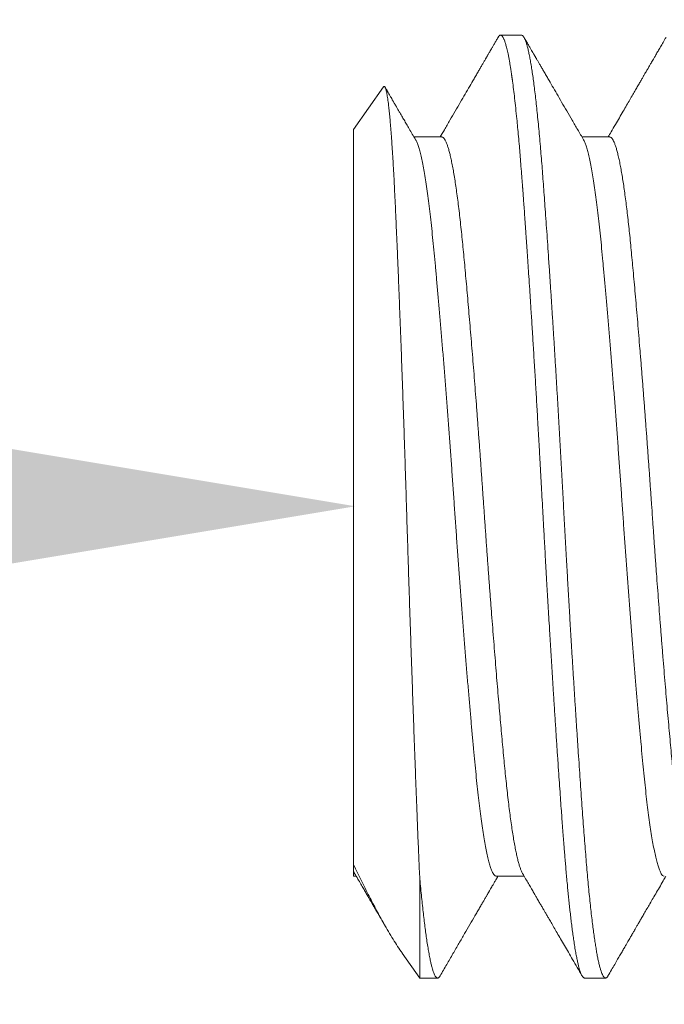
# Model space of a CAD drawing. Extents: x -35 to 68, y -7 to 60.
# Drawn here: x 46 to 46, y 2 to 2 of the extents above; entities that cross this region are included whole.
import ezdxf

# ---------------------------------------------------------------- set-up
doc = ezdxf.new("R2010")
doc.units = 0
doc.header["$MEASUREMENT"] = 0
doc.layers.get('0').update_dxf_attribs({"linetype": 'CONTINUOUS', "lineweight": 15})
doc.layers.get('DEFPOINTS').update_dxf_attribs({"linetype": 'CONTINUOUS'})
doc.layers.add('Text', color=7, linetype='CONTINUOUS')
doc.styles.add('ROMAND', font='romand.shx', dxfattribs={"oblique": 15})
doc.dimstyles.new('ROMAND', dxfattribs={"dimscale": 6, "dimtxt": 0.125, "dimasz": 0.125, "dimexe": 0.0625, "dimexo": 0.0625, "dimgap": 0.09, "dimtad": 0, "dimtih": 1, "dimtoh": 1, "dimdec": 3, "dimzin": 0, "dimdsep": 46, "dimlunit": 4, "dimtxsty": 'ROMAND', "dimcen": 0, "dimadec": 0, "dimazin": 0, "dimtfac": 1, "dimtdec": 3, "dimtofl": 0, "dimtmove": 0, "dimatfit": 3, "dimfxl": 0, "dimtolj": 1, "dimtzin": 0, "dimarcsym": 0})

# ---------------------------------------------------------------- blocks, each defined once
blk = doc.blocks.new('*D41')
at = {"layer": 'DEFPOINTS', "color": 0}
for p in [(45.69153, 2.00011), (45.97681, 2.00011)]:
    blk.add_point(p, dxfattribs=at)
at = {"layer": 'Text', "color": 0, "lineweight": -2}
blk.add_line((44.19153, 2.00011), (44.94153, 2.00011), dxfattribs=at)
at = {"layer": 'Text', "color": 0}
blk.add_solid([(44.94153, 2.12511), (44.94153, 1.87511), (45.69153, 2.00011)], dxfattribs=at)
at = {"layer": 'Text', "color": 0, "insert": (39.0654, 2.00011), "char_height": 0.75, "attachment_point": 5, "style": 'ROMAND'}
blk.add_mtext('\\A1;(8) \\A1;{\\H0.7x;\\S5/16;}"-18x 1" \\PS.S. CUP POINT\\PSET SCREW', dxfattribs=at)

msp = doc.modelspace()

# ---------------------------------------------------------------- linework, layer by layer
for p, q in [((45.74648, 2.156), (45.73954, 2.156)), ((45.70079, 2.13889), (45.69092, 2.1248)), ((45.69092, 1.88157), (45.69092, 2.1248)), ((45.72009, 2.12232), (45.71088, 2.12232)), ((45.77564, 2.12232), (45.76644, 2.12232)), ((45.69092, 1.87768), (45.69179, 1.87768)), ((45.73814, 1.87768), (45.74735, 1.87768)), ((45.70699, 1.85225), (45.71277, 1.844)), ((45.71277, 1.844), (45.7187, 1.844)), ((45.76731, 1.844), (45.77425, 1.844))]:
    msp.add_line(p, q)
at = {"color": 8}
msp.add_line((45.71277, 1.844), (45.71277, 1.87745), dxfattribs=at)
for points, knots in [([(45.73871, 2.15528), (45.7385, 2.15491), (45.73809, 2.1542), (45.7375, 2.1532), (45.73699, 2.1523), (45.73653, 2.15152), (45.73614, 2.15084), (45.73581, 2.15028), (45.73555, 2.14982), (45.73534, 2.14947), (45.73519, 2.1492), (45.73506, 2.14899), (45.73495, 2.14879), (45.73481, 2.14856), (45.73467, 2.14831), (45.73441, 2.14786), (45.73401, 2.14718), (45.73348, 2.14627), (45.73289, 2.14524), (45.73223, 2.14412), (45.73151, 2.14287), (45.73053, 2.14118), (45.72929, 2.13905), (45.72778, 2.13645), (45.72619, 2.13371), (45.72452, 2.13083), (45.72276, 2.12781), (45.7211, 2.12496), (45.72003, 2.12311), (45.71957, 2.12232)], [0, 0, 0, 0, 0.033809, 0.064281, 0.091417, 0.115219, 0.135685, 0.152817, 0.166615, 0.177078, 0.18549, 0.190658, 0.196615, 0.203478, 0.211245, 0.219916, 0.243936, 0.272981, 0.303159, 0.337344, 0.375532, 0.41658, 0.491059, 0.569839, 0.652918, 0.740292, 0.831958, 0.92791, 1, 1, 1, 1]), ([(45.76698, 2.12139), (45.76633, 2.1225), (45.76507, 2.12468), (45.76321, 2.12786), (45.76145, 2.1309), (45.75977, 2.13379), (45.75818, 2.13654), (45.75667, 2.13913), (45.75543, 2.14126), (45.75445, 2.14295), (45.75372, 2.14421), (45.75306, 2.14535), (45.75247, 2.14637), (45.75195, 2.14727), (45.75156, 2.14793), (45.7513, 2.14838), (45.75114, 2.14866), (45.75099, 2.14891), (45.75086, 2.14914), (45.75073, 2.14935), (45.7506, 2.14958), (45.75042, 2.14989), (45.75015, 2.15036), (45.74977, 2.15101), (45.74929, 2.15184), (45.74872, 2.15283), (45.74804, 2.154), (45.74756, 2.15483), (45.7473, 2.15528)], [0, 0, 0, 0, 0.098398, 0.19244, 0.282122, 0.367439, 0.448389, 0.524967, 0.597171, 0.637227, 0.674405, 0.708053, 0.738169, 0.764755, 0.787808, 0.796607, 0.804757, 0.812258, 0.81911, 0.825313, 0.830976, 0.839047, 0.853176, 0.872384, 0.896669, 0.926033, 0.960477, 1, 1, 1, 1]), ([(45.79427, 2.15528), (45.79395, 2.15473), (45.79333, 2.15366), (45.79245, 2.15215), (45.79166, 2.15079), (45.79096, 2.14958), (45.79038, 2.14857), (45.7899, 2.14775), (45.78952, 2.14709), (45.7892, 2.14654), (45.78894, 2.1461), (45.78875, 2.14577), (45.78858, 2.14548), (45.78841, 2.14518), (45.7882, 2.14482), (45.78795, 2.14439), (45.78765, 2.14387), (45.78728, 2.14323), (45.78682, 2.14245), (45.78628, 2.14152), (45.78566, 2.14044), (45.78494, 2.13921), (45.78414, 2.13782), (45.78325, 2.13629), (45.78227, 2.13461), (45.7812, 2.13277), (45.78005, 2.13079), (45.77881, 2.12865), (45.77748, 2.12637), (45.77624, 2.12424), (45.77545, 2.12287), (45.77513, 2.12232)], [0, 0, 0, 0, 0.050593, 0.096532, 0.137819, 0.174455, 0.20644, 0.229542, 0.249416, 0.266062, 0.279479, 0.289668, 0.29663, 0.305815, 0.316757, 0.329712, 0.344818, 0.363915, 0.387588, 0.415836, 0.448658, 0.486054, 0.528021, 0.574558, 0.625665, 0.681339, 0.741578, 0.80638, 0.875743, 0.949666, 1, 1, 1, 1]), ([(45.71142, 2.12139), (45.71105, 2.12203), (45.71035, 2.12323), (45.70935, 2.12496), (45.70844, 2.12651), (45.70764, 2.1279), (45.70693, 2.12912), (45.70632, 2.13016), (45.70581, 2.13104), (45.70542, 2.13171), (45.70514, 2.13221), (45.70493, 2.13255), (45.70477, 2.13284), (45.70462, 2.1331), (45.70445, 2.13339), (45.70425, 2.13372), (45.704, 2.13416), (45.70368, 2.1347), (45.70327, 2.13543), (45.70274, 2.13633), (45.70211, 2.13741), (45.70162, 2.13826), (45.70134, 2.13874), (45.7013, 2.1388)], [0, 0, 0, 0, 0.108899, 0.208042, 0.297422, 0.377038, 0.446886, 0.506961, 0.557263, 0.597788, 0.623169, 0.642291, 0.657718, 0.672433, 0.686441, 0.708216, 0.730009, 0.761049, 0.802498, 0.85436, 0.916636, 0.989328, 1, 1, 1, 1]), ([(45.69092, 1.87926), (45.69092, 1.87902), (45.69092, 1.87854), (45.69092, 1.87805), (45.69092, 1.87776), (45.69092, 1.87765), (45.69092, 1.87768), (45.69092, 1.87768)], [0, 0, 0, 0, 0.2478, 0.495797, 0.743794, 0.991593, 1, 1, 1, 1]), ([(45.69125, 1.87861), (45.69125, 1.87861), (45.69114, 1.87878), (45.69103, 1.87902), (45.69092, 1.87926)], [0, 0, 0, 0, 0.03762, 1, 1, 1, 1]), ([(45.69125, 1.87861), (45.69161, 1.87799), (45.69229, 1.87682), (45.69327, 1.87514), (45.69414, 1.87364), (45.69491, 1.87232), (45.69555, 1.87121), (45.69607, 1.87032), (45.69648, 1.86961), (45.69682, 1.86904), (45.69708, 1.86858), (45.69728, 1.86824), (45.69745, 1.86795), (45.69761, 1.86767), (45.69785, 1.86726), (45.69814, 1.86676), (45.69851, 1.86612), (45.69891, 1.86543), (45.69938, 1.86463), (45.69987, 1.86378), (45.70039, 1.86288), (45.70095, 1.86193), (45.7014, 1.86114), (45.70168, 1.86067), (45.70175, 1.86055)], [0, 0, 0, 0, 0.102341, 0.195051, 0.278128, 0.351567, 0.415365, 0.461164, 0.500263, 0.532665, 0.55703, 0.575464, 0.589739, 0.605161, 0.622086, 0.657068, 0.688757, 0.727928, 0.772289, 0.821839, 0.869325, 0.921264, 0.979784, 1, 1, 1, 1]), ([(45.71952, 1.84472), (45.72025, 1.84597), (45.72167, 1.84843), (45.72375, 1.85201), (45.72572, 1.85541), (45.72759, 1.85863), (45.72936, 1.86167), (45.73076, 1.86409), (45.73183, 1.86593), (45.73259, 1.86723), (45.73329, 1.86844), (45.73392, 1.86952), (45.73447, 1.87047), (45.73487, 1.87117), (45.73515, 1.87164), (45.73532, 1.87193), (45.73547, 1.87219), (45.73561, 1.87243), (45.73575, 1.87267), (45.7359, 1.87294), (45.73613, 1.87332), (45.73643, 1.87385), (45.73683, 1.87453), (45.73731, 1.87535), (45.73786, 1.87631), (45.73833, 1.8771), (45.7386, 1.87757), (45.73866, 1.87768)], [0, 0, 0, 0, 0.114274, 0.223022, 0.326244, 0.423944, 0.516124, 0.602786, 0.644048, 0.683915, 0.720827, 0.753742, 0.782662, 0.807588, 0.817048, 0.825774, 0.833767, 0.841026, 0.847553, 0.855153, 0.86587, 0.882312, 0.902997, 0.927924, 0.957092, 0.9905, 1, 1, 1, 1]), ([(45.74681, 1.87861), (45.74715, 1.87802), (45.7478, 1.87689), (45.74874, 1.87529), (45.74958, 1.87384), (45.75033, 1.87256), (45.75095, 1.87148), (45.75146, 1.8706), (45.75187, 1.8699), (45.75223, 1.86928), (45.75253, 1.86877), (45.75276, 1.86836), (45.75294, 1.86806), (45.75314, 1.86772), (45.7534, 1.86727), (45.75376, 1.86664), (45.75422, 1.86586), (45.75477, 1.86492), (45.75544, 1.86375), (45.75626, 1.86235), (45.75722, 1.8607), (45.75827, 1.85888), (45.75942, 1.8569), (45.76067, 1.85476), (45.76199, 1.85247), (45.76341, 1.85003), (45.76491, 1.84744), (45.76594, 1.84567), (45.76646, 1.84477)], [0, 0, 0, 0, 0.052192, 0.099651, 0.142373, 0.180358, 0.213604, 0.237689, 0.258481, 0.27598, 0.292345, 0.304155, 0.311859, 0.319648, 0.334122, 0.351329, 0.375377, 0.403298, 0.435093, 0.478894, 0.52765, 0.581353, 0.640007, 0.703612, 0.770905, 0.842978, 0.919835, 1, 1, 1, 1]), ([(45.77507, 1.84472), (45.77546, 1.84538), (45.7762, 1.84665), (45.77725, 1.84848), (45.77822, 1.85014), (45.77909, 1.85164), (45.77987, 1.85299), (45.78056, 1.85417), (45.78115, 1.85519), (45.78165, 1.85605), (45.78206, 1.85675), (45.78239, 1.85733), (45.78267, 1.85781), (45.7829, 1.8582), (45.7831, 1.85856), (45.78331, 1.85892), (45.78356, 1.85934), (45.78388, 1.8599), (45.7843, 1.86061), (45.78482, 1.86151), (45.78543, 1.86255), (45.78612, 1.86374), (45.78689, 1.86508), (45.78776, 1.86657), (45.78871, 1.86821), (45.78975, 1.87), (45.79088, 1.87194), (45.79209, 1.87403), (45.79321, 1.87596), (45.79393, 1.87719), (45.79422, 1.87768)], [0, 0, 0, 0, 0.060254, 0.115619, 0.166095, 0.211684, 0.252387, 0.288205, 0.319138, 0.345187, 0.366354, 0.383374, 0.397828, 0.409768, 0.419388, 0.429983, 0.442736, 0.457648, 0.480888, 0.508, 0.539508, 0.575577, 0.616205, 0.661393, 0.711137, 0.765436, 0.824288, 0.887691, 0.955643, 1, 1, 1, 1])]:
    msp.add_open_spline(points, degree=3, knots=knots)
for points, knots in [([(45.76731, 1.844), (45.76725, 1.84401), (45.76712, 1.84402), (45.76692, 1.84415), (45.76671, 1.84437), (45.76648, 1.84472), (45.76623, 1.8452), (45.76597, 1.84584), (45.7657, 1.84664), (45.76543, 1.8476), (45.76515, 1.84872), (45.76486, 1.85004), (45.76455, 1.85159), (45.76423, 1.85337), (45.76392, 1.85531), (45.76362, 1.85733), (45.76334, 1.85935), (45.76307, 1.86143), (45.76281, 1.86356), (45.76256, 1.86571), (45.76233, 1.86786), (45.7621, 1.87), (45.76188, 1.87213), (45.76167, 1.87438), (45.76145, 1.87672), (45.76123, 1.87914), (45.76102, 1.8815), (45.76083, 1.88378), (45.76066, 1.88596), (45.76052, 1.88767), (45.76042, 1.88895), (45.76035, 1.88983), (45.76029, 1.89072), (45.76022, 1.89163), (45.76015, 1.89256), (45.76007, 1.89351), (45.75996, 1.89505), (45.7598, 1.89723), (45.75957, 1.90031), (45.75933, 1.90375), (45.75905, 1.90758), (45.75877, 1.91172), (45.75846, 1.9162), (45.75814, 1.92103), (45.7578, 1.92611), (45.75746, 1.93146), (45.75718, 1.93577), (45.75698, 1.93891), (45.75686, 1.94079), (45.75675, 1.94265), (45.75663, 1.9445), (45.75652, 1.94633), (45.75641, 1.94814), (45.75624, 1.95093), (45.75601, 1.95468), (45.75574, 1.95918), (45.75549, 1.96337), (45.75526, 1.96724), (45.75505, 1.97097), (45.75483, 1.97475), (45.75461, 1.97857), (45.75439, 1.98239), (45.75419, 1.98599), (45.754, 1.98934), (45.75383, 1.99246), (45.75371, 1.99473), (45.75362, 1.99623), (45.75358, 1.99703), (45.75354, 1.99783), (45.75349, 1.99864), (45.75345, 1.99944), (45.7534, 2.00025), (45.75329, 2.00228), (45.75312, 2.00538), (45.75289, 2.00955), (45.75265, 2.01384), (45.7524, 2.01841), (45.75212, 2.02326), (45.75181, 2.02868), (45.75147, 2.03467), (45.75108, 2.0412), (45.75069, 2.04772), (45.7504, 2.05241), (45.75022, 2.05529), (45.75016, 2.0564), (45.75009, 2.05749), (45.75002, 2.05857), (45.74995, 2.05963), (45.74989, 2.06069), (45.74978, 2.06233), (45.74964, 2.06452), (45.74943, 2.06791), (45.74918, 2.07181), (45.7489, 2.07599), (45.74865, 2.07978), (45.74842, 2.08319), (45.7482, 2.0864), (45.74798, 2.08956), (45.74777, 2.09268), (45.74755, 2.09571), (45.74735, 2.09847), (45.74717, 2.10098), (45.747, 2.10325), (45.74689, 2.1048), (45.74682, 2.10573), (45.74679, 2.10611), (45.74676, 2.10649), (45.74674, 2.10686), (45.74671, 2.10724), (45.74668, 2.10761), (45.74661, 2.10854), (45.74646, 2.11052), (45.74623, 2.11335), (45.74598, 2.11643), (45.74573, 2.11944), (45.74546, 2.12246), (45.74518, 2.12549), (45.74488, 2.12865), (45.74454, 2.13188), (45.74419, 2.13513), (45.74384, 2.13808), (45.74359, 2.13999), (45.74345, 2.14104), (45.74341, 2.14132), (45.74337, 2.14161), (45.74333, 2.14188), (45.74329, 2.14216), (45.74325, 2.14243), (45.74322, 2.14269), (45.74311, 2.14341), (45.74296, 2.14446), (45.74275, 2.14578), (45.74254, 2.14701), (45.74233, 2.14818), (45.74212, 2.14929), (45.74191, 2.15029), (45.74171, 2.15119), (45.74152, 2.15199), (45.74133, 2.15268), (45.74116, 2.15327), (45.74098, 2.15382), (45.74081, 2.15431), (45.74063, 2.15472), (45.74048, 2.15505), (45.74034, 2.1553), (45.74022, 2.15549), (45.74012, 2.15563), (45.74005, 2.15571), (45.74001, 2.15575), (45.73999, 2.15578), (45.73996, 2.1558), (45.73994, 2.15582), (45.73992, 2.15584), (45.7399, 2.15586), (45.73984, 2.1559), (45.73972, 2.15597), (45.73954, 2.15602), (45.73933, 2.15597), (45.73908, 2.1558), (45.73887, 2.15559), (45.73873, 2.1553), (45.73871, 2.15526)], [0, 0, 0, 0, 0.006738, 0.013959, 0.021663, 0.029851, 0.038521, 0.047674, 0.05731, 0.066568, 0.076231, 0.0863, 0.096775, 0.107656, 0.118943, 0.128823, 0.138381, 0.147616, 0.156529, 0.165119, 0.173242, 0.181055, 0.188556, 0.195746, 0.2039, 0.211614, 0.218887, 0.225719, 0.23211, 0.238061, 0.240495, 0.242957, 0.245447, 0.247965, 0.250512, 0.253086, 0.255689, 0.262991, 0.270505, 0.279727, 0.289251, 0.299075, 0.309935, 0.321141, 0.332692, 0.344588, 0.35683, 0.360918, 0.364949, 0.368924, 0.372843, 0.376705, 0.380511, 0.38426, 0.39428, 0.403874, 0.41208, 0.419946, 0.427472, 0.434659, 0.442771, 0.450402, 0.457551, 0.464218, 0.470404, 0.476109, 0.477696, 0.479285, 0.480877, 0.482471, 0.484067, 0.485665, 0.487266, 0.496109, 0.504063, 0.512072, 0.521677, 0.531359, 0.541119, 0.554311, 0.567641, 0.58111, 0.594718, 0.597079, 0.59942, 0.601741, 0.604044, 0.606326, 0.60859, 0.610834, 0.616904, 0.622827, 0.633038, 0.642779, 0.65108, 0.659008, 0.666561, 0.67374, 0.681799, 0.689328, 0.696327, 0.702796, 0.708735, 0.714144, 0.715172, 0.716199, 0.717225, 0.718249, 0.719271, 0.720292, 0.721311, 0.72689, 0.736738, 0.745405, 0.753955, 0.76398, 0.773839, 0.78353, 0.796248, 0.808667, 0.820787, 0.832607, 0.833947, 0.83528, 0.836605, 0.837923, 0.839234, 0.840538, 0.841834, 0.843124, 0.851065, 0.857916, 0.864542, 0.872135, 0.879409, 0.886363, 0.89346, 0.900189, 0.906552, 0.912547, 0.918176, 0.924823, 0.930873, 0.936326, 0.941182, 0.945441, 0.949103, 0.952168, 0.95299, 0.953812, 0.954634, 0.955457, 0.956279, 0.957101, 0.957923, 0.962445, 0.970521, 0.977731, 0.984942, 0.997817, 1, 1, 1, 1]), ([(45.77507, 1.84474), (45.77504, 1.84467), (45.7749, 1.84442), (45.77467, 1.84417), (45.77438, 1.84399), (45.7741, 1.844), (45.77381, 1.84418), (45.77352, 1.84455), (45.77322, 1.8451), (45.77292, 1.84583), (45.77262, 1.84675), (45.77231, 1.84786), (45.772, 1.84915), (45.77169, 1.85059), (45.77139, 1.85215), (45.77111, 1.85382), (45.77081, 1.85563), (45.77052, 1.8576), (45.77023, 1.85971), (45.76994, 1.86203), (45.76963, 1.86457), (45.76932, 1.86734), (45.76901, 1.87025), (45.76871, 1.87331), (45.76841, 1.87649), (45.76811, 1.87978), (45.76783, 1.88316), (45.76754, 1.88666), (45.76726, 1.89029), (45.76698, 1.89407), (45.76669, 1.89802), (45.76639, 1.90211), (45.76609, 1.90633), (45.76579, 1.91068), (45.76548, 1.91515), (45.76517, 1.91974), (45.76486, 1.92444), (45.76454, 1.92923), (45.76423, 1.93413), (45.76391, 1.9391), (45.7636, 1.94415), (45.76328, 1.94927), (45.76297, 1.95429), (45.76268, 1.95922), (45.76239, 1.96403), (45.76211, 1.96887), (45.76183, 1.97372), (45.76155, 1.97859), (45.76127, 1.98359), (45.76098, 1.98874), (45.76069, 1.99401), (45.7604, 1.99927), (45.76012, 2.00452), (45.75983, 2.00976), (45.75955, 2.01498), (45.75925, 2.02018), (45.75896, 2.02538), (45.75865, 2.0306), (45.75835, 2.03585), (45.75804, 2.0411), (45.75772, 2.04631), (45.75741, 2.05147), (45.75709, 2.05658), (45.75677, 2.06162), (45.75646, 2.06658), (45.75614, 2.07146), (45.75583, 2.07624), (45.75551, 2.08093), (45.7552, 2.0855), (45.7549, 2.08996), (45.75459, 2.09429), (45.7543, 2.09837), (45.75402, 2.10222), (45.75376, 2.10584), (45.7535, 2.10933), (45.75324, 2.11272), (45.75297, 2.11601), (45.7527, 2.1193), (45.75241, 2.12257), (45.75211, 2.12581), (45.7518, 2.12891), (45.7515, 2.13186), (45.75119, 2.13466), (45.75088, 2.13728), (45.75057, 2.13973), (45.75026, 2.14202), (45.74995, 2.14416), (45.74963, 2.14614), (45.74932, 2.14796), (45.749, 2.1496), (45.74869, 2.15105), (45.74838, 2.15231), (45.74807, 2.15339), (45.74776, 2.15429), (45.74746, 2.15499), (45.74717, 2.15552), (45.74688, 2.15585), (45.74665, 2.156), (45.74651, 2.15598), (45.74648, 2.15598)], [0, 0, 0, 0, 0.0039777, 0.0144739, 0.0249082, 0.0352958, 0.0457356, 0.0562368, 0.0667938, 0.0774008, 0.0880518, 0.0987408, 0.1094614, 0.1202072, 0.1300743, 0.1399521, 0.1498356, 0.1597196, 0.1695991, 0.1794691, 0.1901959, 0.200899, 0.2115718, 0.2222083, 0.2328022, 0.2431598, 0.2534651, 0.2637128, 0.2738995, 0.2843144, 0.2947927, 0.305329, 0.3159176, 0.3265525, 0.3372276, 0.3479368, 0.3586738, 0.369432, 0.3802049, 0.390986, 0.4017686, 0.4125462, 0.4233122, 0.4331653, 0.4429981, 0.4528057, 0.4625832, 0.4723259, 0.4820291, 0.492541, 0.5029951, 0.5133858, 0.5237592, 0.5341961, 0.5445045, 0.5548649, 0.5652718, 0.5757195, 0.5864164, 0.5971435, 0.6078943, 0.6186623, 0.6294411, 0.6402239, 0.6510042, 0.6617754, 0.672531, 0.6832643, 0.693969, 0.7046388, 0.7152674, 0.7258488, 0.735502, 0.7451062, 0.7546572, 0.7641802, 0.7737541, 0.7833794, 0.7939103, 0.8044913, 0.8151164, 0.8257798, 0.836475, 0.8470042, 0.8575521, 0.8681123, 0.8786788, 0.8894608, 0.9002363, 0.9109986, 0.9217412, 0.9324577, 0.9431415, 0.9537867, 0.9643868, 0.9749362, 0.9854289, 0.9958594, 1, 1, 1, 1]), ([(45.70079, 2.13889), (45.7008, 2.13891), (45.70085, 2.13899), (45.70094, 2.13905), (45.70107, 2.13907), (45.7012, 2.13897), (45.70133, 2.13877), (45.70146, 2.13847), (45.70159, 2.13806), (45.70173, 2.13755), (45.70186, 2.13693), (45.702, 2.1362), (45.70213, 2.13537), (45.70227, 2.13444), (45.70241, 2.1334), (45.70254, 2.13225), (45.70268, 2.13101), (45.70282, 2.12965), (45.70296, 2.12819), (45.70309, 2.12661), (45.70323, 2.12492), (45.70337, 2.12312), (45.70351, 2.12122), (45.70365, 2.11921), (45.70378, 2.11712), (45.70392, 2.11496), (45.70405, 2.11274), (45.70418, 2.11041), (45.70431, 2.108), (45.70443, 2.1055), (45.70456, 2.10289), (45.70469, 2.10019), (45.70482, 2.09738), (45.70495, 2.09449), (45.70508, 2.09152), (45.70521, 2.08846), (45.70535, 2.08536), (45.70548, 2.0822), (45.70561, 2.07899), (45.70575, 2.07572), (45.70588, 2.07237), (45.70602, 2.06896), (45.70615, 2.06547), (45.70629, 2.0619), (45.70643, 2.05826), (45.70657, 2.05455), (45.70671, 2.05079), (45.70684, 2.04697), (45.70698, 2.04313), (45.70712, 2.03928), (45.70725, 2.0354), (45.70739, 2.03148), (45.70752, 2.02753), (45.70765, 2.02354), (45.70779, 2.0195), (45.70792, 2.01541), (45.70805, 2.01127), (45.70819, 2.00711), (45.70832, 2.00292), (45.70845, 1.99872), (45.70857, 1.99456), (45.7087, 1.99044), (45.70883, 1.98637), (45.70896, 1.98229), (45.70909, 1.97821), (45.70922, 1.97414), (45.70935, 1.97005), (45.70949, 1.96595), (45.70962, 1.96184), (45.70976, 1.95775), (45.7099, 1.95368), (45.71003, 1.94962), (45.71017, 1.94561), (45.71031, 1.94163), (45.71045, 1.93769), (45.71058, 1.93378), (45.71072, 1.92991), (45.71086, 1.92608), (45.71099, 1.92228), (45.71113, 1.9185), (45.71127, 1.91476), (45.71141, 1.91107), (45.71154, 1.90744), (45.71168, 1.90387), (45.71182, 1.90014), (45.71197, 1.89627), (45.71213, 1.89228), (45.71229, 1.88839), (45.71244, 1.88462), (45.71261, 1.88095), (45.71271, 1.87862), (45.71277, 1.87745)], [0, 0, 0, 0, 0.002106, 0.012396, 0.022753, 0.033113, 0.04347, 0.054038, 0.064608, 0.075175, 0.085815, 0.096456, 0.107095, 0.117733, 0.128372, 0.13901, 0.149721, 0.160433, 0.171144, 0.182085, 0.193028, 0.203968, 0.214989, 0.226011, 0.237031, 0.247731, 0.258433, 0.269133, 0.279907, 0.290683, 0.301458, 0.31246, 0.323464, 0.334466, 0.345544, 0.356623, 0.3677, 0.378593, 0.389487, 0.40038, 0.411345, 0.422312, 0.433277, 0.444471, 0.455667, 0.466861, 0.478134, 0.489409, 0.500682, 0.511792, 0.522905, 0.534015, 0.545203, 0.556392, 0.56758, 0.57901, 0.590443, 0.601874, 0.613388, 0.624904, 0.636419, 0.647573, 0.658729, 0.669883, 0.681109, 0.692338, 0.703565, 0.715019, 0.726476, 0.737931, 0.749464, 0.761, 0.772533, 0.784055, 0.795578, 0.8071, 0.818701, 0.830305, 0.841906, 0.85376, 0.865617, 0.877471, 0.889412, 0.901355, 0.913296, 0.92767, 0.942048, 0.956422, 0.970947, 0.985475, 1, 1, 1, 1]), ([(45.73814, 1.87771), (45.73807, 1.87771), (45.73787, 1.87769), (45.73752, 1.87797), (45.7371, 1.87853), (45.73667, 1.8794), (45.73623, 1.88057), (45.73579, 1.88202), (45.73535, 1.88377), (45.7349, 1.88581), (45.73445, 1.88813), (45.734, 1.89073), (45.73355, 1.89358), (45.73311, 1.89669), (45.73267, 1.90003), (45.73224, 1.9036), (45.73182, 1.90736), (45.73141, 1.91132), (45.73101, 1.91547), (45.7306, 1.91982), (45.73018, 1.9244), (45.72975, 1.92918), (45.72931, 1.93416), (45.72887, 1.93932), (45.72842, 1.94465), (45.72797, 1.95012), (45.72752, 1.95572), (45.72707, 1.96142), (45.72663, 1.96721), (45.72618, 1.97306), (45.72575, 1.97895), (45.72532, 1.98486), (45.7249, 1.99076), (45.72448, 1.99665), (45.72408, 2.00252), (45.72367, 2.00841), (45.72325, 2.01431), (45.72282, 2.02022), (45.72239, 2.02611), (45.72194, 2.03197), (45.7215, 2.03777), (45.72105, 2.04349), (45.7206, 2.0491), (45.72015, 2.05459), (45.7197, 2.05994), (45.71926, 2.06512), (45.71882, 2.07013), (45.71839, 2.07494), (45.71797, 2.07954), (45.71756, 2.08393), (45.71716, 2.08811), (45.71675, 2.09209), (45.71633, 2.09589), (45.7159, 2.09948), (45.71546, 2.10285), (45.71502, 2.10599), (45.71457, 2.10889), (45.71412, 2.11152), (45.71368, 2.11388), (45.71323, 2.11596), (45.71278, 2.11774), (45.71234, 2.11925), (45.7119, 2.12043), (45.71159, 2.12113), (45.71144, 2.12136), (45.71142, 2.12138)], [0, 0, 0, 0, 0.008262, 0.024205, 0.040275, 0.056453, 0.07272, 0.089057, 0.105446, 0.121864, 0.138294, 0.154712, 0.171101, 0.187439, 0.203706, 0.219884, 0.235954, 0.251899, 0.267734, 0.283672, 0.299736, 0.315909, 0.332173, 0.348508, 0.364894, 0.381312, 0.397741, 0.414161, 0.430551, 0.446892, 0.463163, 0.479345, 0.495421, 0.511371, 0.527207, 0.543139, 0.559197, 0.575366, 0.591626, 0.607958, 0.624342, 0.640759, 0.657188, 0.673609, 0.690001, 0.706344, 0.722619, 0.738806, 0.754887, 0.770843, 0.786681, 0.802606, 0.818659, 0.834823, 0.851079, 0.867408, 0.883791, 0.900207, 0.916636, 0.933057, 0.949451, 0.965797, 0.982075, 0.998267, 1, 1, 1, 1]), ([(45.74681, 1.87862), (45.74673, 1.87876), (45.74654, 1.87908), (45.74624, 1.8798), (45.7459, 1.88076), (45.74555, 1.88192), (45.7452, 1.88324), (45.74485, 1.88475), (45.74449, 1.88646), (45.74413, 1.88838), (45.74376, 1.89051), (45.74339, 1.89282), (45.74303, 1.8953), (45.74266, 1.89794), (45.74231, 1.90074), (45.74196, 1.90369), (45.74161, 1.90677), (45.74127, 1.90998), (45.74094, 1.91332), (45.74061, 1.91679), (45.74027, 1.92033), (45.73994, 1.92395), (45.73961, 1.92762), (45.73927, 1.93141), (45.73893, 1.93532), (45.73859, 1.93935), (45.73824, 1.94349), (45.73789, 1.94775), (45.73754, 1.95208), (45.73718, 1.95649), (45.73683, 1.96097), (45.73648, 1.96549), (45.73613, 1.97006), (45.73578, 1.97474), (45.73543, 1.9795), (45.73508, 1.98436), (45.73473, 1.98921), (45.73439, 1.99405), (45.73405, 1.99887), (45.73372, 2.00369), (45.73338, 2.00853), (45.73304, 2.01337), (45.73269, 2.01823), (45.73233, 2.02308), (45.73197, 2.02791), (45.73162, 2.03262), (45.73126, 2.0372), (45.73092, 2.04164), (45.73057, 2.04602), (45.73022, 2.05034), (45.72987, 2.0546), (45.72952, 2.05879), (45.72917, 2.06289), (45.72883, 2.0669), (45.72849, 2.07079), (45.72815, 2.07456), (45.72782, 2.0782), (45.72749, 2.0817), (45.72716, 2.08513), (45.72684, 2.08847), (45.7265, 2.09174), (45.72616, 2.09489), (45.72581, 2.0979), (45.72546, 2.10077), (45.7251, 2.10349), (45.72473, 2.10604), (45.72437, 2.10843), (45.724, 2.11065), (45.72363, 2.11268), (45.72326, 2.11453), (45.7229, 2.11615), (45.72254, 2.11757), (45.7222, 2.11877), (45.72186, 2.11981), (45.72152, 2.12066), (45.72119, 2.12134), (45.72086, 2.12185), (45.72053, 2.12217), (45.72028, 2.12232), (45.72013, 2.12231), (45.72009, 2.1223)], [0, 0, 0, 0, 0.008631, 0.021349, 0.034118, 0.046929, 0.059771, 0.072637, 0.085514, 0.099008, 0.112494, 0.125961, 0.139397, 0.152791, 0.166133, 0.179412, 0.192618, 0.205741, 0.218771, 0.231792, 0.244906, 0.257348, 0.269857, 0.282423, 0.295039, 0.307694, 0.320538, 0.333404, 0.346282, 0.359163, 0.372036, 0.384893, 0.397722, 0.410515, 0.423867, 0.437158, 0.450379, 0.463518, 0.476566, 0.489574, 0.502671, 0.515855, 0.529114, 0.542439, 0.55582, 0.569245, 0.581935, 0.594645, 0.607366, 0.620088, 0.632804, 0.645659, 0.658487, 0.671278, 0.684022, 0.696711, 0.709336, 0.721887, 0.734357, 0.747359, 0.76044, 0.773608, 0.786854, 0.800168, 0.813539, 0.826957, 0.84041, 0.853888, 0.86738, 0.880874, 0.894358, 0.907054, 0.919722, 0.932353, 0.944939, 0.957469, 0.970091, 0.982639, 0.995105, 1, 1, 1, 1]), ([(45.7937, 1.87769), (45.79358, 1.87771), (45.79332, 1.87774), (45.79292, 1.87814), (45.7925, 1.87882), (45.79207, 1.87979), (45.79163, 1.88106), (45.79119, 1.88263), (45.79074, 1.88449), (45.79029, 1.88663), (45.78984, 1.88905), (45.78939, 1.89174), (45.78894, 1.89469), (45.7885, 1.89788), (45.78807, 1.90131), (45.78764, 1.90495), (45.78723, 1.90879), (45.78682, 1.91281), (45.78641, 1.91703), (45.786, 1.92147), (45.78558, 1.92612), (45.78514, 1.93098), (45.78471, 1.93603), (45.78426, 1.94125), (45.78381, 1.94663), (45.78336, 1.95215), (45.78291, 1.95779), (45.78247, 1.96352), (45.78202, 1.96934), (45.78158, 1.9752), (45.78115, 1.9811), (45.78072, 1.98701), (45.7803, 1.99291), (45.77989, 1.99879), (45.77949, 2.00467), (45.77907, 2.01056), (45.77865, 2.01647), (45.77822, 2.02238), (45.77778, 2.02826), (45.77734, 2.0341), (45.77689, 2.03987), (45.77644, 2.04555), (45.77599, 2.05112), (45.77554, 2.05656), (45.7751, 2.06185), (45.77466, 2.06697), (45.77422, 2.07191), (45.77379, 2.07665), (45.77337, 2.08117), (45.77297, 2.08548), (45.77256, 2.08958), (45.77215, 2.0935), (45.77173, 2.09722), (45.77129, 2.10074), (45.77086, 2.10403), (45.77041, 2.10708), (45.76997, 2.10988), (45.76952, 2.11241), (45.76907, 2.11467), (45.76862, 2.11664), (45.76817, 2.11833), (45.76773, 2.11971), (45.76733, 2.12074), (45.76708, 2.12118), (45.76698, 2.12137)], [0, 0, 0, 0, 0.014042, 0.030034, 0.046146, 0.062359, 0.078654, 0.095013, 0.111415, 0.127841, 0.144269, 0.16068, 0.177053, 0.193368, 0.209605, 0.225746, 0.241773, 0.257668, 0.27352, 0.289506, 0.305613, 0.321822, 0.338114, 0.354471, 0.370871, 0.387296, 0.403725, 0.420137, 0.436511, 0.45283, 0.469071, 0.485217, 0.501249, 0.51715, 0.532999, 0.548979, 0.565081, 0.581285, 0.597574, 0.613928, 0.630327, 0.646751, 0.66318, 0.679593, 0.69597, 0.712291, 0.728537, 0.744688, 0.760725, 0.776633, 0.792478, 0.808452, 0.824548, 0.840749, 0.857034, 0.873386, 0.889783, 0.906207, 0.922636, 0.93905, 0.955429, 0.971753, 0.988002, 1, 1, 1, 1]), ([(45.80236, 1.87862), (45.80234, 1.87866), (45.8022, 1.87887), (45.80194, 1.87946), (45.80158, 1.88039), (45.80122, 1.88153), (45.80086, 1.88284), (45.8005, 1.88431), (45.80016, 1.88592), (45.79981, 1.88771), (45.79946, 1.88965), (45.79911, 1.89177), (45.79876, 1.89405), (45.79842, 1.89649), (45.79807, 1.89908), (45.79773, 1.90181), (45.7974, 1.90467), (45.79707, 1.90765), (45.79675, 1.91074), (45.79643, 1.914), (45.7961, 1.91745), (45.79576, 1.92109), (45.79541, 1.92488), (45.79506, 1.92881), (45.7947, 1.93287), (45.79434, 1.93706), (45.79397, 1.94137), (45.79361, 1.94578), (45.79324, 1.95029), (45.79287, 1.95488), (45.7925, 1.95954), (45.79214, 1.96418), (45.79179, 1.96877), (45.79144, 1.97331), (45.7911, 1.97787), (45.79077, 1.98244), (45.79044, 1.98704), (45.79011, 1.99165), (45.78979, 1.99626), (45.78947, 2.00086), (45.78916, 2.00546), (45.78883, 2.01008), (45.7885, 2.01471), (45.78816, 2.01934), (45.78782, 2.02404), (45.78746, 2.0288), (45.7871, 2.03359), (45.78673, 2.03834), (45.78636, 2.04304), (45.78599, 2.04766), (45.78562, 2.05221), (45.78525, 2.05667), (45.78489, 2.06102), (45.78453, 2.06526), (45.78417, 2.06938), (45.78381, 2.07338), (45.78347, 2.07716), (45.78314, 2.08073), (45.78282, 2.0841), (45.78251, 2.08734), (45.78219, 2.09046), (45.78187, 2.09349), (45.78154, 2.09642), (45.7812, 2.09923), (45.78086, 2.1019), (45.78052, 2.10444), (45.78017, 2.10683), (45.77982, 2.10906), (45.77947, 2.11113), (45.77911, 2.11306), (45.77875, 2.11485), (45.77838, 2.11647), (45.77801, 2.1179), (45.77765, 2.11912), (45.77729, 2.12015), (45.77693, 2.12099), (45.77658, 2.12162), (45.77624, 2.12205), (45.77592, 2.12229), (45.77573, 2.1223), (45.77564, 2.1223)], [0, 0, 0, 0, 0.002803, 0.0161, 0.029458, 0.042864, 0.056309, 0.069012, 0.081729, 0.094453, 0.107172, 0.119878, 0.132718, 0.145526, 0.158291, 0.171004, 0.183657, 0.19624, 0.208744, 0.221165, 0.234204, 0.247334, 0.260547, 0.273831, 0.287178, 0.300577, 0.314016, 0.327484, 0.340971, 0.354465, 0.367955, 0.381429, 0.39411, 0.406757, 0.419362, 0.431917, 0.444411, 0.456991, 0.469492, 0.48191, 0.494358, 0.506889, 0.519496, 0.532169, 0.544901, 0.55829, 0.571723, 0.585187, 0.598671, 0.612165, 0.625656, 0.639134, 0.652588, 0.666006, 0.679377, 0.692691, 0.705937, 0.718356, 0.730697, 0.742959, 0.755259, 0.767641, 0.780251, 0.792928, 0.805661, 0.818443, 0.831264, 0.844114, 0.856984, 0.869864, 0.883357, 0.896838, 0.910297, 0.923723, 0.937103, 0.950429, 0.963688, 0.976872, 0.98997, 1, 1, 1, 1]), ([(45.70699, 1.85225), (45.70698, 1.85226), (45.70649, 1.85295), (45.70549, 1.85445), (45.70399, 1.85679), (45.70245, 1.85933), (45.70102, 1.8618), (45.6997, 1.86416), (45.6985, 1.86637), (45.69729, 1.86867), (45.69606, 1.87106), (45.6948, 1.87355), (45.69353, 1.87613), (45.69223, 1.8788), (45.69136, 1.88064), (45.69092, 1.88157)], [0, 0, 0, 0, 0.002322, 0.101688, 0.201208, 0.301204, 0.401361, 0.475499, 0.549637, 0.624044, 0.69845, 0.773693, 0.848936, 0.924468, 1, 1, 1, 1]), ([(45.71952, 1.84474), (45.71948, 1.84466), (45.71935, 1.84442), (45.71913, 1.84418), (45.71887, 1.844), (45.71861, 1.84399), (45.71834, 1.84411), (45.71808, 1.84439), (45.71781, 1.84481), (45.71754, 1.84538), (45.71727, 1.8461), (45.717, 1.84697), (45.71672, 1.84798), (45.71643, 1.84922), (45.71611, 1.8507), (45.71578, 1.85247), (45.71544, 1.85445), (45.71512, 1.85654), (45.71481, 1.85873), (45.71451, 1.86098), (45.71422, 1.86338), (45.71392, 1.86593), (45.71363, 1.86861), (45.71334, 1.87142), (45.71305, 1.87436), (45.71286, 1.87642), (45.71277, 1.87745)], [0, 0, 0, 0, 0.01843, 0.059248, 0.099846, 0.140238, 0.18077, 0.221526, 0.261575, 0.301803, 0.342194, 0.382729, 0.423388, 0.464153, 0.512306, 0.560546, 0.608841, 0.657157, 0.700288, 0.743387, 0.786429, 0.829393, 0.872254, 0.91499, 0.957579, 1, 1, 1, 1])]:
    msp.add_open_spline(points, degree=3, knots=knots, dxfattribs=at)
msp.add_open_spline([(45.69092, 1.88157), (45.69092, 1.88028), (45.69092, 1.87951), (45.69092, 1.87926)], degree=3)

# ---------------------------------------------------------------- dimensions: what is measured, and where the dimension line sits
at = {"layer": 'Text'}
dim = msp.add_diameter_dim_2p(p1=(45.97681, 2.00011), p2=(45.69153, 2.00011), text='(8) \\A1;{\\H0.7x;\\S5/16;}"-18x 1" \\PS.S. CUP POINT\\PSET SCREW', dimstyle='ROMAND', dxfattribs=at)
dim.commit()
dim.dimension.update_dxf_attribs({"geometry": '*D41', "text_midpoint": (39.0654, 2.00011)})

doc.saveas('drawing.dxf')
